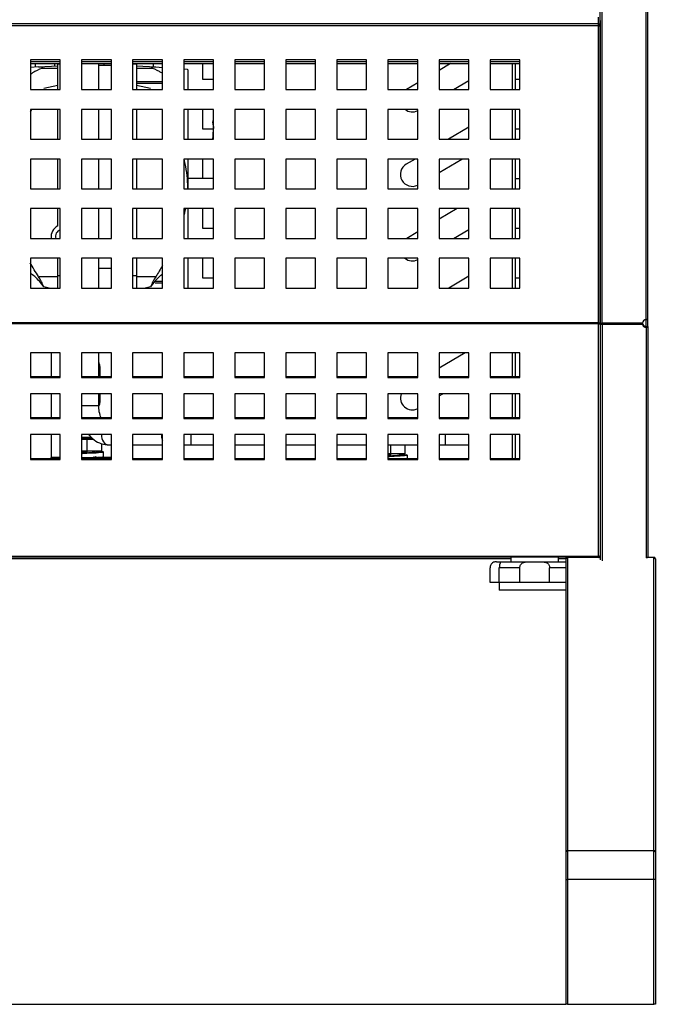
# Model space of a CAD drawing. Units: millimetres. Extents: x 0 to 2147, y 0 to 802.
# Drawn here: x 1508 to 1519, y 275 to 291 of the extents above; entities that cross this region are included whole.
import ezdxf

# ---------------------------------------------------------------- set-up
doc = ezdxf.new("R2010")
doc.units = ezdxf.units.MM
doc.layers.add('606X32-1', color=7, linetype='Continuous')
doc.layers.add('__SERINF01_OFICT', color=7, linetype='Continuous')

msp = doc.modelspace()

# ---------------------------------------------------------------- linework, layer by layer
at = {"layer": '606X32-1', "color": 7, "linetype": 'Continuous'}
for p, q in [((1516.708, 282.092), (1461.908, 282.092)), ((1517.628, 282.092), (1517.508, 282.092)), ((1517.628, 282.117), (1517.628, 282.092)), ((1517.628, 282.092), (1517.628, 282.042)), ((1517.633, 277.174), (1517.633, 282.092)), ((1517.658, 282.117), (1517.658, 282.116)), ((1517.658, 282.116), (1517.658, 277.198)), ((1518.209, 282.116), (1517.658, 282.116)), ((1518.178, 282.117), (1518.209, 282.117)), ((1519.004, 282.117), (1519.108, 282.117)), ((1519.108, 282.116), (1519.004, 282.116)), ((1519.108, 282.117), (1519.108, 282.116)), ((1519.108, 277.198), (1519.108, 282.116)), ((1519.133, 282.092), (1519.133, 277.174)), ((1517.628, 281.567), (1517.628, 274.617)), ((1517.633, 276.71), (1517.633, 277.174)), ((1517.658, 277.198), (1519.108, 277.198)), ((1517.658, 277.198), (1517.658, 276.71)), ((1519.108, 276.71), (1519.108, 277.198)), ((1519.133, 277.174), (1519.133, 276.71)), ((1517.633, 274.617), (1517.633, 276.71)), ((1517.633, 276.71), (1517.658, 276.71)), ((1519.108, 276.71), (1517.658, 276.71)), ((1517.658, 276.71), (1517.658, 274.617)), ((1519.108, 274.617), (1519.108, 276.71)), ((1519.133, 276.71), (1519.108, 276.71)), ((1519.133, 276.71), (1519.133, 274.617)), ((1405.388, 274.617), (1517.628, 274.617)), ((1517.658, 274.617), (1517.633, 274.617)), ((1517.658, 274.617), (1519.108, 274.617)), ((1519.133, 274.617), (1519.108, 274.617))]:
    msp.add_line(p, q, dxfattribs=at)
for centre, start, end in [((1517.658, 282.092), 90, 180), ((1519.108, 282.092), 0, 90)]:
    msp.add_arc(centre, 0.025, start, end, dxfattribs=at)
for centre, major_axis, start_param, end_param in [((1517.658, 282.092), (-0.025, 0), 4.712389, 6.283185), ((1519.108, 282.092), (0.025, 0), 0, 1.570796), ((1517.658, 277.174), (-0.025, 0), 4.712389, 6.283183), ((1519.108, 277.174), (0.025, 0), 0.000002, 1.570796)]:
    msp.add_ellipse(centre, major_axis=major_axis, ratio=0.976139, start_param=start_param, end_param=end_param, dxfattribs=at)
at = {"layer": '__SERINF01_OFICT', "color": 7, "linetype": 'Continuous'}
for p, q in [((1518.209, 286.045), (1518.209, 292.763)), ((1518.239, 286.043), (1518.239, 292.763)), ((1518.979, 286.106), (1518.979, 292.763)), ((1519.009, 286.106), (1519.009, 292.763)), ((1518.178, 291.066), (1518.178, 291.18)), ((1518.209, 291.126), (1518.209, 291.036)), ((1518.178, 291.066), (1404.838, 291.066)), ((1518.178, 291.036), (1404.838, 291.036)), ((1518.178, 291.036), (1518.178, 291.066)), ((1518.178, 286.051), (1518.178, 291.036)), ((1518.179, 291.036), (1518.209, 291.038)), ((1518.179, 291.036), (1518.209, 291.036)), ((1518.179, 291.036), (1518.179, 291.036)), ((1518.209, 291.036), (1518.209, 291.038)), ((1518.209, 291.036), (1518.209, 291.035)), ((1518.209, 291.035), (1518.209, 286.052)), ((1508.641, 290.466), (1508.641, 289.966)), ((1509.141, 290.466), (1508.641, 290.466)), ((1509.141, 289.966), (1509.141, 290.466)), ((1509.499, 290.466), (1509.499, 289.966)), ((1509.999, 290.466), (1509.499, 290.466)), ((1509.999, 289.966), (1509.999, 290.466)), ((1510.356, 290.466), (1510.356, 289.966)), ((1510.856, 290.466), (1510.356, 290.466)), ((1510.856, 289.966), (1510.856, 290.466)), ((1511.214, 290.466), (1511.214, 289.966)), ((1511.714, 290.466), (1511.214, 290.466)), ((1511.714, 289.966), (1511.714, 290.466)), ((1512.071, 290.466), (1512.071, 289.966)), ((1512.571, 290.466), (1512.071, 290.466)), ((1512.571, 289.966), (1512.571, 290.466)), ((1512.929, 290.466), (1512.929, 289.966)), ((1513.429, 290.466), (1512.929, 290.466)), ((1513.429, 289.966), (1513.429, 290.466)), ((1513.786, 290.466), (1513.786, 289.966)), ((1514.286, 290.466), (1513.786, 290.466)), ((1514.286, 289.966), (1514.286, 290.466)), ((1514.644, 290.466), (1514.644, 289.966)), ((1515.144, 290.466), (1514.644, 290.466)), ((1515.144, 289.966), (1515.144, 290.466)), ((1515.501, 290.466), (1515.501, 289.966)), ((1516.001, 290.466), (1515.501, 290.466)), ((1516.001, 289.966), (1516.001, 290.466)), ((1516.359, 290.466), (1516.359, 289.966)), ((1516.859, 290.466), (1516.359, 290.466)), ((1516.859, 289.966), (1516.859, 290.466)), ((1508.776, 290.344), (1508.636, 290.334)), ((1509.141, 290.43), (1508.641, 290.43)), ((1508.641, 290.402), (1509.141, 290.402)), ((1508.719, 290.402), (1508.719, 290.34)), ((1508.776, 290.344), (1509.101, 290.366)), ((1509.101, 290.318), (1508.865, 290.321)), ((1509.048, 290.363), (1509.048, 290.402)), ((1509.101, 290.396), (1509.141, 290.396)), ((1509.101, 289.966), (1509.101, 290.396)), ((1509.999, 290.43), (1509.499, 290.43)), ((1509.499, 290.402), (1509.999, 290.402)), ((1509.787, 289.966), (1509.787, 290.402)), ((1509.787, 290.376), (1509.999, 290.376)), ((1509.877, 290.376), (1509.877, 290.402)), ((1510.856, 290.43), (1510.356, 290.43)), ((1510.356, 290.402), (1510.856, 290.402)), ((1510.356, 290.396), (1510.421, 290.396)), ((1510.377, 290.402), (1510.377, 290.396)), ((1510.421, 290.396), (1510.421, 289.966)), ((1510.421, 290.366), (1510.746, 290.344)), ((1510.657, 290.321), (1510.421, 290.318)), ((1510.706, 290.346), (1510.706, 290.402)), ((1510.746, 290.344), (1510.86, 290.336)), ((1511.211, 290.311), (1511.276, 290.307)), ((1511.714, 290.43), (1511.214, 290.43)), ((1511.214, 290.402), (1511.714, 290.402)), ((1511.286, 290.296), (1511.273, 290.309)), ((1511.286, 290.296), (1511.286, 289.966)), ((1511.535, 290.134), (1511.535, 290.402)), ((1512.571, 290.43), (1512.071, 290.43)), ((1512.071, 290.402), (1512.571, 290.402)), ((1513.429, 290.43), (1512.929, 290.43)), ((1512.929, 290.402), (1513.429, 290.402)), ((1514.286, 290.43), (1513.786, 290.43)), ((1513.786, 290.402), (1514.286, 290.402)), ((1515.144, 290.43), (1514.644, 290.43)), ((1514.644, 290.402), (1515.144, 290.402)), ((1516.001, 290.43), (1515.501, 290.43)), ((1515.501, 290.402), (1516.001, 290.402)), ((1515.694, 290.402), (1515.501, 290.288)), ((1516.859, 290.43), (1516.359, 290.43)), ((1516.359, 290.402), (1516.859, 290.402)), ((1516.736, 289.966), (1516.736, 290.402)), ((1516.786, 289.966), (1516.786, 290.402)), ((1511.714, 290.134), (1511.535, 290.134)), ((1515.742, 289.966), (1516.001, 290.119)), ((1516.859, 290.134), (1516.786, 290.134)), ((1508.641, 289.966), (1509.141, 289.966)), ((1508.865, 289.989), (1509.101, 290.041)), ((1509.499, 289.966), (1509.999, 289.966)), ((1510.356, 289.966), (1510.856, 289.966)), ((1510.856, 290.096), (1510.421, 290.096)), ((1510.421, 290.075), (1510.856, 290.075)), ((1510.421, 290.041), (1510.657, 289.989)), ((1511.214, 289.966), (1511.714, 289.966)), ((1512.071, 289.966), (1512.571, 289.966)), ((1512.929, 289.966), (1513.429, 289.966)), ((1513.786, 289.966), (1514.286, 289.966)), ((1514.644, 289.966), (1515.144, 289.966)), ((1515.144, 290.077), (1514.956, 289.966)), ((1515.501, 289.966), (1516.001, 289.966)), ((1516.359, 289.966), (1516.859, 289.966)), ((1508.641, 289.633), (1508.641, 289.133)), ((1509.141, 289.633), (1508.641, 289.633)), ((1509.101, 289.133), (1509.101, 289.633)), ((1509.141, 289.133), (1509.141, 289.633)), ((1509.499, 289.633), (1509.499, 289.133)), ((1509.999, 289.633), (1509.499, 289.633)), ((1509.787, 289.133), (1509.787, 289.633)), ((1509.999, 289.133), (1509.999, 289.633)), ((1510.356, 289.633), (1510.356, 289.133)), ((1510.856, 289.633), (1510.356, 289.633)), ((1510.421, 289.633), (1510.421, 289.133)), ((1510.856, 289.133), (1510.856, 289.633)), ((1511.214, 289.633), (1511.214, 289.133)), ((1511.714, 289.633), (1511.214, 289.633)), ((1511.286, 289.633), (1511.286, 289.133)), ((1511.535, 289.301), (1511.535, 289.633)), ((1511.714, 289.133), (1511.714, 289.633)), ((1512.071, 289.633), (1512.071, 289.133)), ((1512.571, 289.633), (1512.071, 289.633)), ((1512.571, 289.133), (1512.571, 289.633)), ((1512.929, 289.633), (1512.929, 289.133)), ((1513.429, 289.633), (1512.929, 289.633)), ((1513.429, 289.133), (1513.429, 289.633)), ((1513.786, 289.633), (1513.786, 289.133)), ((1514.286, 289.633), (1513.786, 289.633)), ((1514.286, 289.133), (1514.286, 289.633)), ((1514.644, 289.633), (1514.644, 289.133)), ((1515.144, 289.633), (1514.644, 289.633)), ((1515.144, 289.133), (1515.144, 289.633)), ((1515.501, 289.633), (1515.501, 289.133)), ((1516.001, 289.633), (1515.501, 289.633)), ((1516.001, 289.133), (1516.001, 289.633)), ((1516.359, 289.633), (1516.359, 289.133)), ((1516.859, 289.633), (1516.359, 289.633)), ((1516.736, 289.133), (1516.736, 289.633)), ((1516.786, 289.133), (1516.786, 289.633)), ((1516.859, 289.133), (1516.859, 289.633)), ((1511.714, 289.457), (1511.709, 289.455)), ((1511.71, 289.301), (1511.535, 289.301)), ((1516.001, 289.334), (1515.662, 289.133)), ((1516.859, 289.301), (1516.786, 289.301)), ((1508.641, 289.133), (1509.141, 289.133)), ((1509.499, 289.133), (1509.999, 289.133)), ((1510.356, 289.133), (1510.856, 289.133)), ((1511.214, 289.133), (1511.714, 289.133)), ((1512.071, 289.133), (1512.571, 289.133)), ((1512.929, 289.133), (1513.429, 289.133)), ((1513.786, 289.133), (1514.286, 289.133)), ((1514.644, 289.133), (1515.144, 289.133)), ((1515.501, 289.133), (1516.001, 289.133)), ((1516.359, 289.133), (1516.859, 289.133)), ((1508.641, 288.8), (1508.641, 288.3)), ((1509.141, 288.8), (1508.641, 288.8)), ((1509.101, 288.3), (1509.101, 288.8)), ((1509.141, 288.3), (1509.141, 288.8)), ((1509.499, 288.8), (1509.499, 288.3)), ((1509.999, 288.8), (1509.499, 288.8)), ((1509.787, 288.3), (1509.787, 288.8)), ((1509.999, 288.3), (1509.999, 288.8)), ((1510.356, 288.8), (1510.356, 288.3)), ((1510.856, 288.8), (1510.356, 288.8)), ((1510.421, 288.8), (1510.421, 288.3)), ((1510.856, 288.3), (1510.856, 288.8)), ((1511.214, 288.8), (1511.214, 288.3)), ((1511.714, 288.8), (1511.214, 288.8)), ((1511.286, 288.8), (1511.286, 288.3)), ((1511.535, 288.471), (1511.535, 288.8)), ((1511.714, 288.3), (1511.714, 288.8)), ((1512.071, 288.8), (1512.071, 288.3)), ((1512.571, 288.8), (1512.071, 288.8)), ((1512.571, 288.3), (1512.571, 288.8)), ((1512.929, 288.8), (1512.929, 288.3)), ((1513.429, 288.8), (1512.929, 288.8)), ((1513.429, 288.3), (1513.429, 288.8)), ((1513.786, 288.8), (1513.786, 288.3)), ((1514.286, 288.8), (1513.786, 288.8)), ((1514.286, 288.3), (1514.286, 288.8)), ((1514.644, 288.8), (1514.644, 288.3)), ((1515.144, 288.8), (1514.644, 288.8)), ((1515.098, 288.8), (1514.952, 288.713)), ((1515.144, 288.3), (1515.144, 288.8)), ((1515.501, 288.8), (1515.501, 288.3)), ((1516.001, 288.8), (1515.501, 288.8)), ((1515.501, 288.574), (1515.884, 288.8)), ((1516.001, 288.3), (1516.001, 288.8)), ((1516.359, 288.8), (1516.359, 288.3)), ((1516.859, 288.8), (1516.359, 288.8)), ((1516.736, 288.3), (1516.736, 288.8)), ((1516.786, 288.3), (1516.786, 288.8)), ((1516.859, 288.3), (1516.859, 288.8)), ((1511.714, 288.471), (1511.286, 288.471)), ((1516.859, 288.468), (1516.786, 288.468)), ((1508.641, 288.3), (1509.141, 288.3)), ((1509.499, 288.3), (1509.999, 288.3)), ((1510.356, 288.3), (1510.856, 288.3)), ((1511.214, 288.3), (1511.714, 288.3)), ((1512.071, 288.3), (1512.571, 288.3)), ((1512.929, 288.3), (1513.429, 288.3)), ((1513.786, 288.3), (1514.286, 288.3)), ((1514.644, 288.3), (1515.144, 288.3)), ((1515.501, 288.3), (1516.001, 288.3)), ((1516.359, 288.3), (1516.859, 288.3)), ((1508.641, 287.967), (1508.641, 287.467)), ((1509.141, 287.967), (1508.641, 287.967)), ((1509.101, 287.677), (1509.101, 287.967)), ((1509.141, 287.467), (1509.141, 287.967)), ((1509.499, 287.967), (1509.499, 287.467)), ((1509.999, 287.967), (1509.499, 287.967)), ((1509.787, 287.467), (1509.787, 287.967)), ((1509.999, 287.467), (1509.999, 287.967)), ((1510.356, 287.967), (1510.356, 287.467)), ((1510.856, 287.967), (1510.356, 287.967)), ((1510.421, 287.967), (1510.421, 287.467)), ((1510.856, 287.467), (1510.856, 287.967)), ((1511.214, 287.967), (1511.214, 287.467)), ((1511.714, 287.967), (1511.214, 287.967)), ((1511.286, 287.967), (1511.286, 287.467)), ((1511.535, 287.634), (1511.535, 287.967)), ((1511.714, 287.467), (1511.714, 287.967)), ((1512.071, 287.967), (1512.071, 287.467)), ((1512.571, 287.967), (1512.071, 287.967)), ((1512.571, 287.467), (1512.571, 287.967)), ((1512.929, 287.967), (1512.929, 287.467)), ((1513.429, 287.967), (1512.929, 287.967)), ((1513.429, 287.467), (1513.429, 287.967)), ((1513.786, 287.967), (1513.786, 287.467)), ((1514.286, 287.967), (1513.786, 287.967)), ((1514.286, 287.467), (1514.286, 287.967)), ((1514.644, 287.967), (1514.644, 287.467)), ((1515.144, 287.967), (1514.644, 287.967)), ((1515.144, 287.467), (1515.144, 287.967)), ((1515.501, 287.967), (1515.501, 287.467)), ((1516.001, 287.967), (1515.501, 287.967)), ((1515.804, 287.967), (1515.501, 287.788)), ((1516.001, 287.467), (1516.001, 287.967)), ((1516.359, 287.967), (1516.359, 287.467)), ((1516.859, 287.967), (1516.359, 287.967)), ((1516.736, 287.467), (1516.736, 287.967)), ((1516.786, 287.467), (1516.786, 287.967)), ((1516.859, 287.467), (1516.859, 287.967)), ((1511.714, 287.634), (1511.535, 287.634)), ((1516.859, 287.634), (1516.786, 287.634)), ((1515.144, 287.577), (1514.958, 287.467)), ((1515.744, 287.467), (1516.001, 287.619)), ((1508.641, 287.467), (1509.141, 287.467)), ((1509.499, 287.467), (1509.999, 287.467)), ((1510.356, 287.467), (1510.856, 287.467)), ((1511.214, 287.467), (1511.714, 287.467)), ((1512.071, 287.467), (1512.571, 287.467)), ((1512.929, 287.467), (1513.429, 287.467)), ((1513.786, 287.467), (1514.286, 287.467)), ((1514.644, 287.467), (1515.144, 287.467)), ((1515.501, 287.467), (1516.001, 287.467)), ((1516.359, 287.467), (1516.859, 287.467)), ((1508.641, 287.134), (1508.641, 286.634)), ((1509.141, 287.134), (1508.641, 287.134)), ((1509.101, 286.846), (1509.101, 287.134)), ((1509.141, 286.634), (1509.141, 287.134)), ((1509.499, 287.134), (1509.499, 286.634)), ((1509.999, 287.134), (1509.499, 287.134)), ((1509.787, 286.634), (1509.787, 287.134)), ((1509.999, 286.634), (1509.999, 287.134)), ((1510.356, 287.134), (1510.356, 286.634)), ((1510.856, 287.134), (1510.356, 287.134)), ((1510.421, 287.134), (1510.421, 286.846)), ((1510.856, 286.634), (1510.856, 287.134)), ((1511.214, 287.134), (1511.214, 286.634)), ((1511.714, 287.134), (1511.214, 287.134)), ((1511.286, 287.134), (1511.286, 286.634)), ((1511.535, 286.801), (1511.535, 287.134)), ((1511.714, 286.634), (1511.714, 287.134)), ((1512.071, 287.134), (1512.071, 286.634)), ((1512.571, 287.134), (1512.071, 287.134)), ((1512.571, 286.634), (1512.571, 287.134)), ((1512.929, 287.134), (1512.929, 286.634)), ((1513.429, 287.134), (1512.929, 287.134)), ((1513.429, 286.634), (1513.429, 287.134)), ((1513.786, 287.134), (1513.786, 286.634)), ((1514.286, 287.134), (1513.786, 287.134)), ((1514.286, 286.634), (1514.286, 287.134)), ((1514.644, 287.134), (1514.644, 286.634)), ((1515.144, 287.134), (1514.644, 287.134)), ((1515.144, 286.634), (1515.144, 287.134)), ((1515.501, 287.134), (1515.501, 286.634)), ((1516.001, 287.134), (1515.501, 287.134)), ((1516.001, 286.634), (1516.001, 287.134)), ((1516.359, 287.134), (1516.359, 286.634)), ((1516.859, 287.134), (1516.359, 287.134)), ((1516.736, 286.634), (1516.736, 287.134)), ((1516.786, 286.634), (1516.786, 287.134)), ((1516.859, 286.634), (1516.859, 287.134)), ((1508.776, 286.826), (1509.101, 286.826)), ((1509.101, 286.846), (1509.141, 286.846)), ((1509.101, 286.634), (1509.101, 286.846)), ((1509.787, 286.966), (1509.999, 286.966)), ((1510.356, 286.846), (1510.421, 286.846)), ((1510.421, 286.846), (1510.421, 286.634)), ((1510.421, 286.826), (1510.746, 286.826)), ((1516.001, 286.834), (1515.663, 286.634)), ((1508.955, 286.634), (1508.865, 286.654)), ((1510.657, 286.654), (1510.567, 286.634)), ((1510.856, 286.746), (1510.733, 286.746)), ((1510.733, 286.725), (1510.856, 286.725)), ((1511.714, 286.801), (1511.535, 286.801)), ((1516.859, 286.801), (1516.786, 286.801)), ((1508.641, 286.634), (1509.141, 286.634)), ((1509.499, 286.634), (1509.999, 286.634)), ((1510.356, 286.634), (1510.856, 286.634)), ((1511.214, 286.634), (1511.714, 286.634)), ((1512.071, 286.634), (1512.571, 286.634)), ((1512.929, 286.634), (1513.429, 286.634)), ((1513.786, 286.634), (1514.286, 286.634)), ((1514.644, 286.634), (1515.144, 286.634)), ((1515.501, 286.634), (1516.001, 286.634)), ((1516.359, 286.634), (1516.859, 286.634)), ((1518.178, 286.051), (1404.838, 286.051)), ((1518.178, 286.034), (1404.838, 286.034)), ((1518.178, 286.051), (1518.178, 286.034)), ((1518.178, 282.13), (1518.178, 286.034)), ((1518.179, 286.051), (1518.195, 286.037)), ((1518.179, 286.051), (1518.179, 286.05)), ((1518.179, 286.05), (1518.209, 286.05)), ((1518.209, 286.045), (1518.209, 286.042)), ((1518.239, 286.042), (1518.209, 286.042)), ((1518.209, 286.042), (1518.209, 282.074)), ((1518.239, 286.043), (1518.239, 286.027)), ((1518.239, 286.043), (1518.917, 286.043)), ((1518.239, 286.043), (1518.239, 286.043)), ((1518.917, 286.043), (1518.239, 286.043)), ((1518.917, 286.043), (1518.239, 286.043)), ((1518.239, 286.043), (1518.239, 286.042)), ((1518.239, 286.043), (1518.239, 286.043)), ((1518.239, 286.027), (1518.917, 286.027)), ((1518.239, 286.027), (1518.239, 282.056)), ((1518.917, 286.043), (1518.917, 286.027)), ((1518.917, 286.043), (1518.917, 286.043)), ((1518.979, 286.106), (1518.979, 286.106)), ((1518.979, 286.106), (1519.009, 286.106)), ((1519.009, 286.106), (1518.979, 286.106)), ((1518.979, 285.991), (1518.979, 286.106)), ((1518.979, 285.991), (1518.979, 286.106)), ((1518.979, 286.106), (1518.984, 286.106)), ((1518.979, 285.991), (1518.979, 285.975)), ((1518.979, 285.991), (1519.009, 285.991)), ((1519.009, 285.991), (1519.009, 286.106)), ((1519.009, 285.991), (1519.009, 282.125)), ((1518.979, 285.975), (1518.979, 282.108)), ((1508.641, 285.549), (1508.641, 285.133)), ((1509.141, 285.549), (1508.641, 285.549)), ((1508.986, 285.549), (1508.986, 285.149)), ((1509.141, 285.133), (1509.141, 285.549)), ((1509.499, 285.549), (1509.499, 285.133)), ((1509.999, 285.549), (1509.499, 285.549)), ((1509.787, 285.149), (1509.787, 285.549)), ((1509.999, 285.133), (1509.999, 285.549)), ((1510.356, 285.549), (1510.356, 285.133)), ((1510.856, 285.549), (1510.356, 285.549)), ((1510.856, 285.133), (1510.856, 285.549)), ((1511.214, 285.549), (1511.214, 285.133)), ((1511.714, 285.549), (1511.214, 285.549)), ((1511.714, 285.133), (1511.714, 285.549)), ((1512.071, 285.549), (1512.071, 285.133)), ((1512.571, 285.549), (1512.071, 285.549)), ((1512.571, 285.133), (1512.571, 285.549)), ((1512.929, 285.549), (1512.929, 285.133)), ((1513.429, 285.549), (1512.929, 285.549)), ((1513.429, 285.133), (1513.429, 285.549)), ((1513.786, 285.549), (1513.786, 285.133)), ((1514.286, 285.549), (1513.786, 285.549)), ((1514.286, 285.133), (1514.286, 285.549)), ((1514.644, 285.549), (1514.644, 285.133)), ((1515.144, 285.549), (1514.644, 285.549)), ((1515.144, 285.133), (1515.144, 285.549)), ((1515.501, 285.549), (1515.501, 285.133)), ((1516.001, 285.549), (1515.501, 285.549)), ((1515.942, 285.549), (1515.501, 285.288)), ((1516.001, 285.133), (1516.001, 285.549)), ((1516.359, 285.549), (1516.359, 285.133)), ((1516.859, 285.549), (1516.359, 285.549)), ((1516.736, 285.149), (1516.736, 285.549)), ((1516.786, 285.149), (1516.786, 285.549)), ((1516.859, 285.133), (1516.859, 285.549)), ((1509.787, 285.316), (1509.806, 285.316)), ((1509.806, 285.316), (1509.806, 285.149)), ((1508.641, 285.149), (1509.141, 285.149)), ((1508.641, 285.133), (1509.141, 285.133)), ((1509.499, 285.149), (1509.999, 285.149)), ((1509.499, 285.133), (1509.999, 285.133)), ((1510.356, 285.149), (1510.856, 285.149)), ((1510.356, 285.133), (1510.856, 285.133)), ((1511.214, 285.149), (1511.714, 285.149)), ((1511.214, 285.133), (1511.714, 285.133)), ((1512.071, 285.149), (1512.571, 285.149)), ((1512.071, 285.133), (1512.571, 285.133)), ((1512.929, 285.149), (1513.429, 285.149)), ((1512.929, 285.133), (1513.429, 285.133)), ((1513.786, 285.149), (1514.286, 285.149)), ((1513.786, 285.133), (1514.286, 285.133)), ((1514.644, 285.149), (1515.144, 285.149)), ((1514.644, 285.133), (1515.144, 285.133)), ((1515.501, 285.149), (1516.001, 285.149)), ((1515.501, 285.133), (1516.001, 285.133)), ((1516.359, 285.149), (1516.859, 285.149)), ((1516.359, 285.133), (1516.859, 285.133)), ((1508.641, 284.862), (1508.641, 284.446)), ((1509.141, 284.862), (1508.641, 284.862)), ((1508.986, 284.862), (1508.986, 284.463)), ((1509.141, 284.446), (1509.141, 284.862)), ((1509.499, 284.862), (1509.499, 284.446)), ((1509.999, 284.862), (1509.499, 284.862)), ((1509.787, 284.666), (1509.787, 284.862)), ((1509.806, 284.862), (1509.806, 284.716)), ((1509.999, 284.446), (1509.999, 284.862)), ((1510.356, 284.862), (1510.356, 284.446)), ((1510.856, 284.862), (1510.356, 284.862)), ((1510.856, 284.446), (1510.856, 284.862)), ((1511.214, 284.862), (1511.214, 284.446)), ((1511.714, 284.862), (1511.214, 284.862)), ((1511.714, 284.446), (1511.714, 284.862)), ((1512.071, 284.862), (1512.071, 284.446)), ((1512.571, 284.862), (1512.071, 284.862)), ((1512.571, 284.446), (1512.571, 284.862)), ((1512.929, 284.862), (1512.929, 284.446)), ((1513.429, 284.862), (1512.929, 284.862)), ((1513.429, 284.446), (1513.429, 284.862)), ((1513.786, 284.862), (1513.786, 284.446)), ((1514.286, 284.862), (1513.786, 284.862)), ((1514.286, 284.446), (1514.286, 284.862)), ((1514.644, 284.862), (1514.644, 284.446)), ((1515.144, 284.862), (1514.644, 284.862)), ((1515.144, 284.446), (1515.144, 284.862)), ((1515.501, 284.862), (1515.501, 284.446)), ((1516.001, 284.862), (1515.501, 284.862)), ((1515.501, 284.824), (1515.567, 284.862)), ((1516.001, 284.446), (1516.001, 284.862)), ((1516.359, 284.862), (1516.359, 284.446)), ((1516.859, 284.862), (1516.359, 284.862)), ((1516.736, 284.463), (1516.736, 284.862)), ((1516.786, 284.463), (1516.786, 284.862)), ((1516.859, 284.446), (1516.859, 284.862)), ((1509.499, 284.666), (1509.787, 284.666)), ((1509.787, 284.716), (1509.806, 284.716)), ((1508.641, 284.463), (1509.141, 284.463)), ((1508.641, 284.446), (1509.141, 284.446)), ((1509.499, 284.463), (1509.999, 284.463)), ((1509.499, 284.446), (1509.999, 284.446)), ((1510.356, 284.463), (1510.856, 284.463)), ((1510.356, 284.446), (1510.856, 284.446)), ((1511.214, 284.463), (1511.714, 284.463)), ((1511.214, 284.446), (1511.714, 284.446)), ((1512.071, 284.463), (1512.571, 284.463)), ((1512.071, 284.446), (1512.571, 284.446)), ((1512.929, 284.463), (1513.429, 284.463)), ((1512.929, 284.446), (1513.429, 284.446)), ((1513.786, 284.463), (1514.286, 284.463)), ((1513.786, 284.446), (1514.286, 284.446)), ((1514.644, 284.463), (1515.144, 284.463)), ((1514.644, 284.446), (1515.144, 284.446)), ((1515.501, 284.463), (1516.001, 284.463)), ((1515.501, 284.446), (1516.001, 284.446)), ((1516.359, 284.463), (1516.859, 284.463)), ((1516.359, 284.446), (1516.859, 284.446)), ((1508.641, 284.176), (1508.641, 283.76)), ((1509.141, 284.176), (1508.641, 284.176)), ((1508.986, 284.176), (1508.986, 283.792)), ((1509.141, 283.76), (1509.141, 284.176)), ((1509.499, 284.176), (1509.499, 283.76)), ((1509.999, 284.176), (1509.499, 284.176)), ((1509.999, 283.76), (1509.999, 284.176)), ((1510.356, 284.176), (1510.356, 283.76)), ((1510.856, 284.176), (1510.356, 284.176)), ((1510.856, 283.76), (1510.856, 284.176)), ((1511.214, 284.176), (1511.214, 283.76)), ((1511.714, 284.176), (1511.214, 284.176)), ((1511.337, 284.004), (1511.337, 284.176)), ((1511.714, 283.76), (1511.714, 284.176)), ((1512.071, 284.176), (1512.071, 283.76)), ((1512.571, 284.176), (1512.071, 284.176)), ((1512.571, 283.76), (1512.571, 284.176)), ((1512.929, 284.176), (1512.929, 283.76)), ((1513.429, 284.176), (1512.929, 284.176)), ((1513.429, 283.76), (1513.429, 284.176)), ((1513.786, 284.176), (1513.786, 283.76)), ((1514.286, 284.176), (1513.786, 284.176)), ((1514.286, 283.76), (1514.286, 284.176)), ((1514.644, 284.176), (1514.644, 283.76)), ((1515.144, 284.176), (1514.644, 284.176)), ((1515.144, 283.76), (1515.144, 284.176)), ((1515.501, 284.176), (1515.501, 283.76)), ((1516.001, 284.176), (1515.501, 284.176)), ((1515.611, 284.004), (1515.611, 284.176)), ((1516.001, 283.76), (1516.001, 284.176)), ((1516.359, 284.176), (1516.359, 283.76)), ((1516.859, 284.176), (1516.359, 284.176)), ((1516.736, 283.777), (1516.736, 284.176)), ((1516.786, 283.777), (1516.786, 284.176)), ((1516.859, 283.76), (1516.859, 284.176)), ((1509.499, 284.131), (1509.666, 284.131)), ((1509.499, 284.121), (1509.589, 284.121)), ((1509.589, 284.096), (1509.499, 284.096)), ((1509.589, 284.121), (1509.673, 284.121)), ((1509.589, 284.096), (1509.589, 283.906)), ((1509.705, 284.096), (1509.589, 284.096)), ((1509.835, 284.028), (1509.835, 283.906)), ((1509.954, 284.004), (1509.999, 284.004)), ((1510.356, 284.004), (1510.856, 284.004)), ((1511.214, 284.004), (1511.337, 284.004)), ((1511.337, 284.004), (1511.714, 284.004)), ((1512.071, 284.004), (1512.571, 284.004)), ((1512.929, 284.004), (1513.429, 284.004)), ((1513.786, 284.004), (1514.286, 284.004)), ((1514.644, 284.004), (1515.144, 284.004)), ((1514.691, 283.856), (1514.691, 284.004)), ((1514.935, 283.856), (1514.935, 284.004)), ((1515.501, 284.004), (1515.611, 284.004)), ((1515.611, 284.004), (1516.001, 284.004)), ((1509.499, 283.906), (1509.589, 283.906)), ((1509.589, 283.881), (1509.499, 283.881)), ((1509.589, 283.906), (1509.835, 283.906)), ((1509.81, 283.881), (1509.741, 283.881)), ((1509.866, 283.811), (1509.866, 283.881)), ((1514.644, 283.856), (1514.691, 283.856)), ((1514.691, 283.856), (1514.935, 283.856)), ((1508.641, 283.777), (1509.141, 283.777)), ((1508.641, 283.76), (1509.141, 283.76)), ((1509.141, 283.792), (1508.986, 283.792)), ((1508.986, 283.792), (1508.986, 283.791)), ((1508.986, 283.777), (1508.986, 283.791)), ((1508.986, 283.791), (1509.141, 283.791)), ((1509.499, 283.791), (1509.999, 283.791)), ((1509.499, 283.777), (1509.999, 283.777)), ((1509.499, 283.76), (1509.999, 283.76)), ((1509.709, 283.806), (1509.709, 283.812)), ((1509.709, 283.791), (1509.709, 283.798)), ((1509.74, 283.806), (1509.74, 283.812)), ((1509.74, 283.791), (1509.74, 283.798)), ((1509.749, 283.792), (1509.74, 283.792)), ((1509.999, 283.792), (1509.766, 283.792)), ((1510.356, 283.777), (1510.856, 283.777)), ((1510.356, 283.76), (1510.856, 283.76)), ((1511.214, 283.777), (1511.714, 283.777)), ((1511.214, 283.76), (1511.714, 283.76)), ((1512.071, 283.777), (1512.571, 283.777)), ((1512.071, 283.76), (1512.571, 283.76)), ((1512.929, 283.777), (1513.429, 283.777)), ((1512.929, 283.76), (1513.429, 283.76)), ((1513.786, 283.777), (1514.286, 283.777)), ((1513.786, 283.76), (1514.286, 283.76)), ((1514.691, 283.831), (1514.644, 283.831)), ((1514.644, 283.777), (1515.144, 283.777)), ((1514.644, 283.76), (1515.144, 283.76)), ((1514.91, 283.831), (1514.831, 283.831)), ((1514.97, 283.777), (1514.97, 283.829)), ((1515.501, 283.777), (1516.001, 283.777)), ((1515.501, 283.76), (1516.001, 283.76)), ((1516.359, 283.777), (1516.859, 283.777)), ((1516.359, 283.76), (1516.859, 283.76)), ((1518.178, 282.13), (1404.838, 282.13)), ((1518.178, 282.117), (1404.838, 282.117)), ((1516.465, 282.042), (1516.458, 282.042)), ((1516.465, 282.042), (1516.534, 282.042)), ((1516.534, 282.042), (1516.996, 282.042)), ((1516.708, 282.117), (1516.708, 282.042)), ((1516.996, 282.042), (1517.221, 282.042)), ((1517.221, 282.042), (1517.628, 282.042)), ((1517.508, 282.042), (1517.508, 282.117)), ((1518.178, 282.13), (1518.178, 282.117)), ((1518.183, 282.117), (1518.183, 282.117)), ((1518.197, 282.134), (1518.204, 282.13)), ((1518.209, 282.147), (1518.209, 282.147)), ((1519.009, 282.117), (1519.009, 282.125)), ((1516.359, 281.692), (1516.359, 281.942)), ((1516.858, 281.942), (1516.513, 281.942)), ((1516.513, 281.692), (1516.513, 281.942)), ((1516.858, 281.692), (1516.858, 281.942)), ((1517.358, 281.692), (1517.358, 281.942)), ((1517.633, 281.942), (1517.358, 281.942)), ((1516.513, 281.692), (1516.359, 281.692)), ((1516.508, 281.692), (1516.508, 281.567)), ((1516.858, 281.692), (1516.513, 281.692)), ((1517.358, 281.692), (1516.858, 281.692)), ((1517.628, 281.692), (1517.358, 281.692)), ((1517.628, 281.567), (1516.508, 281.567))]:
    msp.add_line(p, q, dxfattribs=at)
for centre, radius, start, end in [((1518.18, 290.512), 0.523, 86.8459, 90.1863), ((1508.792, 290.22), 0.124, 54.2666, 97.4821), ((1510.73, 290.22), 0.124, 82.5162, 125.7351), ((1515.053, 289.791), 0.2, 232.2781, 296.8859), ((1515.053, 289.791), 0.2, 232.2781, 296.8859), ((1515.053, 288.541), 0.2, 120.5838, 296.8859), ((1515.053, 288.541), 0.2, 120.5838, 296.8859), ((1509.186, 287.496), 0.125, 110.9186, 193.5826), ((1515.053, 287.291), 0.2, 231.9222, 296.8859), ((1515.053, 287.291), 0.2, 231.9222, 296.8859), ((1507.869, 286.249), 1.075, 22.114, 32.455), ((1511.653, 286.249), 1.075, 147.5449, 157.8862), ((1518.18, 286.574), 0.523, 269.8137, 273.1541), ((1518.181, 286.057), 0.00652, 247.8911, 289.4173), ((1518.238, 286.348), 0.305, 264.5669, 270.3101), ((1518.979, 286.043), 0.0625, 90.7243, 180), ((1518.979, 286.043), 0.0625, 90.7243, 180), ((1509.606, 285.316), 0.2, 0, 25.54), ((1515.053, 284.791), 0.2, 159.173, 296.8859), ((1515.053, 284.791), 0.2, 159.173, 296.8859), ((1509.606, 284.716), 0.2, 345.7248, 0), ((1516.111, 284.166), 0.2, 234.3409, 236.7848), ((1509.81, 283.906), 0.025, 270, 0), ((1514.91, 283.856), 0.025, 270, 0), ((1516.459, 281.942), 0.1, 86.6013, 179.9753), ((1516.458, 281.942), 0.1, 90, 139.2705), ((1516.743, 281.945), 0.23, 155.1206, 180.8293), ((1518.178, 282.147), 0.0305, 270, 326.3), ((1518.178, 282.147), 0.000517, 326.5496, 359.1772), ((1518.183, 282.142), 0.0255, 270, 0), ((1518.178, 282.147), 0.0305, 326.288, 0.0061)]:
    msp.add_arc(centre, radius, start, end, dxfattribs=at)
for centre, major_axis, ratio, start_param, end_param in [((1518.178, 291.036), (0.0305, 0), 0.996493, 0.083776, 1.570796), ((1518.178, 291.036), (0.0005, 0), 0.996493, 0.083776, 1.570796), ((1512.259, 288.35), (0.55, -1.104), 0.094808, 3.141593, 3.561282), ((1512.259, 289.839), (0.398, 1.168), 0.337667, -4.154362, -3.953623), ((1509.186, 287.496), (0.2, 0), 0.997564, 2.008615, 3.288904), ((1518.178, 286.051), (0.0005, 0), 0.554844, 4.712389, 5.300565), ((1518.178, 286.051), (0.0305, 0), 0.554844, 4.712389, 5.300565), ((1518.979, 286.043), (-0.0625, 0), 0.832124, 0, 1.558154), ((1518.979, 286.027), (-0.0625, 0), 0.832124, 0, 1.558154), ((1509.954, 284.166), (0, -0.162), 0.750527, 4.652369, 6.283185), ((1510.962, 284.166), (0, -0.162), 0.750527, 4.652369, 5.242176), ((1509.589, 284.096), (0, 0.025), 0.001924, 0.000002, 1.570796), ((1509.589, 283.906), (0, 0.025), 0.001924, 1.570796, 3.141593), ((1514.691, 283.856), (0, 0.025), 0.001924, 3.141591, 4.712389)]:
    msp.add_ellipse(centre, major_axis=major_axis, ratio=ratio, start_param=start_param, end_param=end_param, dxfattribs=at)
for points, knots in [([(1508.865, 290.321), (1508.82, 290.32), (1508.767, 290.298), (1508.689, 290.252), (1508.666, 290.236), (1508.642, 290.219)], [0, 0, 0, 0, 0.125, 0.125, 0.1782381, 0.1782381, 0.1782381, 0.1782381]), ([(1510.856, 290.236), (1510.84, 290.247), (1510.825, 290.257), (1510.754, 290.298), (1510.701, 290.32), (1510.657, 290.321)], [0.8402938, 0.8402938, 0.8402938, 0.8402938, 0.875, 0.875, 1, 1, 1, 1]), ([(1511.22, 288.778), (1511.225, 288.759), (1511.229, 288.74), (1511.261, 288.591), (1511.276, 288.458), (1511.276, 288.316), (1511.276, 288.308), (1511.276, 288.3)], [0.3570304, 0.3570304, 0.3570304, 0.3570304, 0.375, 0.375, 0.5, 0.5, 0.5072348, 0.5072348, 0.5072348, 0.5072348]), ([(1511.242, 287.966), (1511.239, 287.952), (1511.236, 287.938), (1511.229, 287.901), (1511.223, 287.878), (1511.218, 287.856)], [0.61142948, 0.61142948, 0.61142948, 0.61142948, 0.625, 0.625, 0.64678369, 0.64678369, 0.64678369, 0.64678369]), ([(1508.865, 286.654), (1508.82, 286.721), (1508.767, 286.78), (1508.689, 286.848), (1508.666, 286.867), (1508.642, 286.883)], [0, 0, 0, 0, 0.125, 0.125, 0.1782381, 0.1782381, 0.1782381, 0.1782381]), ([(1510.856, 286.866), (1510.84, 286.854), (1510.825, 286.841), (1510.754, 286.78), (1510.701, 286.721), (1510.657, 286.654)], [0.8402938, 0.8402938, 0.8402938, 0.8402938, 0.875, 0.875, 1, 1, 1, 1]), ([(1518.195, 286.037), (1518.197, 286.037), (1518.199, 286.038), (1518.203, 286.04), (1518.205, 286.042), (1518.208, 286.046), (1518.209, 286.048), (1518.209, 286.05)], [0, 0, 0, 0, 0.20071, 0.20071, 0.600355, 0.600355, 1, 1, 1, 1]), ([(1518.209, 286.042), (1518.209, 286.04), (1518.21, 286.038), (1518.213, 286.034), (1518.215, 286.032), (1518.221, 286.029), (1518.224, 286.028), (1518.231, 286.027), (1518.235, 286.026), (1518.239, 286.027)], [0, 0, 0, 0, 0.25, 0.25, 0.5, 0.5, 0.75, 0.75, 1, 1, 1, 1]), ([(1518.979, 285.975), (1518.983, 285.975), (1518.987, 285.975), (1518.994, 285.977), (1518.997, 285.978), (1519.003, 285.981), (1519.005, 285.983), (1519.008, 285.987), (1519.009, 285.989), (1519.009, 285.991)], [0, 0, 0, 0, 0.25, 0.25, 0.5, 0.5, 0.75, 0.75, 1, 1, 1, 1]), ([(1518.979, 285.991), (1518.979, 285.991), (1518.979, 285.991), (1518.979, 285.991), (1518.979, 285.991), (1518.979, 285.991)], [0, 0, 0, 0, 0.49515, 0.747575, 1, 1, 1, 1]), ([(1509.826, 284.46), (1509.821, 284.472), (1509.803, 284.52), (1509.789, 284.594), (1509.787, 284.648), (1509.787, 284.666)], [0.6317403, 0.6317403, 0.6317403, 0.6317403, 0.7128294, 0.916635, 1, 1, 1, 1]), ([(1509.623, 284.172), (1509.641, 284.15), (1509.695, 284.095), (1509.795, 284.029), (1509.896, 284.005), (1509.946, 284.004), (1509.954, 284.004)], [0.5517812, 0.5517812, 0.5517812, 0.5517812, 0.6482384, 0.8124377, 0.9710522, 1, 1, 1, 1]), ([(1509.589, 283.859), (1509.588, 283.859), (1509.587, 283.859), (1509.554, 283.857), (1509.522, 283.856), (1509.492, 283.854)], [0.74828219, 0.74828219, 0.74828219, 0.74828219, 0.75, 0.75, 0.80462854, 0.80462854, 0.80462854, 0.80462854]), ([(1509.859, 283.889), (1509.859, 283.885), (1509.829, 283.881), (1509.728, 283.874), (1509.657, 283.87), (1509.586, 283.866)], [0.5, 0.5, 0.5, 0.5, 0.625, 0.625, 0.75, 0.75, 0.75, 0.75]), ([(1509.726, 283.881), (1509.719, 283.88), (1509.711, 283.879), (1509.671, 283.874), (1509.629, 283.87), (1509.586, 283.866)], [0.5842802, 0.5842802, 0.5842802, 0.5842802, 0.625, 0.625, 0.75, 0.75, 0.75, 0.75]), ([(1509.866, 283.881), (1509.866, 283.878), (1509.836, 283.874), (1509.733, 283.866), (1509.661, 283.863), (1509.589, 283.859)], [0.5, 0.5, 0.5, 0.5, 0.625, 0.625, 0.7482822, 0.7482822, 0.7482822, 0.7482822]), ([(1514.963, 283.836), (1514.963, 283.833), (1514.933, 283.829), (1514.832, 283.821), (1514.761, 283.818), (1514.69, 283.814)], [0.25, 0.25, 0.25, 0.25, 0.375, 0.375, 0.5, 0.5, 0.5, 0.5]), ([(1509.762, 283.791), (1509.768, 283.792), (1509.773, 283.792), (1509.829, 283.796), (1509.859, 283.8), (1509.859, 283.804)], [0.3620815, 0.3620815, 0.3620815, 0.3620815, 0.375, 0.375, 0.5, 0.5, 0.5, 0.5]), ([(1514.693, 283.806), (1514.692, 283.806), (1514.691, 283.806), (1514.678, 283.806), (1514.666, 283.805), (1514.654, 283.804)], [0.49828219, 0.49828219, 0.49828219, 0.49828219, 0.5, 0.5, 0.52036509, 0.52036509, 0.52036509, 0.52036509]), ([(1514.838, 283.83), (1514.83, 283.828), (1514.819, 283.827), (1514.775, 283.821), (1514.733, 283.818), (1514.69, 283.814)], [0.3184891, 0.3184891, 0.3184891, 0.3184891, 0.375, 0.375, 0.5, 0.5, 0.5, 0.5]), ([(1514.97, 283.829), (1514.97, 283.825), (1514.94, 283.821), (1514.837, 283.814), (1514.765, 283.81), (1514.693, 283.806)], [0.25, 0.25, 0.25, 0.25, 0.375, 0.375, 0.4982822, 0.4982822, 0.4982822, 0.4982822]), ([(1516.858, 281.942), (1516.858, 281.95), (1516.859, 281.959), (1516.864, 281.975), (1516.867, 281.983), (1516.879, 282.004), (1516.891, 282.015), (1516.917, 282.031), (1516.932, 282.035), (1516.963, 282.041), (1516.98, 282.042), (1516.996, 282.042)], [0, 0, 0, 0, 0.125, 0.125, 0.25, 0.25, 0.5, 0.5, 0.75, 0.75, 1, 1, 1, 1]), ([(1517.221, 282.042), (1517.237, 282.042), (1517.253, 282.041), (1517.285, 282.035), (1517.3, 282.031), (1517.32, 282.019), (1517.326, 282.014), (1517.337, 282.003), (1517.342, 281.997), (1517.35, 281.983), (1517.353, 281.975), (1517.357, 281.959), (1517.358, 281.95), (1517.358, 281.942)], [0, 0, 0, 0, 0.25, 0.25, 0.5, 0.5, 0.625, 0.625, 0.75, 0.75, 0.875, 0.875, 1, 1, 1, 1]), ([(1518.209, 282.148), (1518.209, 282.145), (1518.208, 282.143), (1518.205, 282.139), (1518.203, 282.137), (1518.197, 282.134), (1518.194, 282.133), (1518.186, 282.131), (1518.182, 282.13), (1518.178, 282.13)], [0, 0, 0, 0, 0.25, 0.25, 0.5, 0.5, 0.75, 0.75, 1, 1, 1, 1]), ([(1519.009, 282.125), (1519.009, 282.123), (1519.008, 282.121), (1519.005, 282.116), (1519.003, 282.115), (1518.997, 282.111), (1518.994, 282.11), (1518.987, 282.109), (1518.983, 282.108), (1518.979, 282.108)], [0, 0, 0, 0, 0.25, 0.25, 0.5, 0.5, 0.75, 0.75, 1, 1, 1, 1])]:
    msp.add_open_spline(points, degree=3, knots=knots, dxfattribs=at)
for points in [[(1508.638, 289.586), (1508.647, 289.602), (1508.657, 289.619), (1508.666, 289.635)], [(1508.776, 286.826), (1508.727, 286.903), (1508.681, 286.981), (1508.636, 287.06)], [(1510.86, 287.015), (1510.823, 286.951), (1510.785, 286.889), (1510.746, 286.826)], [(1518.239, 286.042), (1518.239, 286.043), (1518.239, 286.043), (1518.239, 286.043)], [(1509.586, 283.866), (1509.554, 283.865), (1509.522, 283.863), (1509.492, 283.861)], [(1509.826, 283.896), (1509.847, 283.894), (1509.859, 283.891), (1509.859, 283.889)], [(1509.844, 283.887), (1509.858, 283.885), (1509.866, 283.883), (1509.866, 283.881)], [(1514.937, 283.836), (1514.958, 283.833), (1514.97, 283.831), (1514.97, 283.829)], [(1514.946, 283.841), (1514.957, 283.84), (1514.963, 283.838), (1514.963, 283.836)], [(1514.69, 283.814), (1514.674, 283.813), (1514.657, 283.812), (1514.641, 283.811)]]:
    msp.add_open_spline(points, degree=3, dxfattribs=at)

doc.saveas('drawing.dxf')
